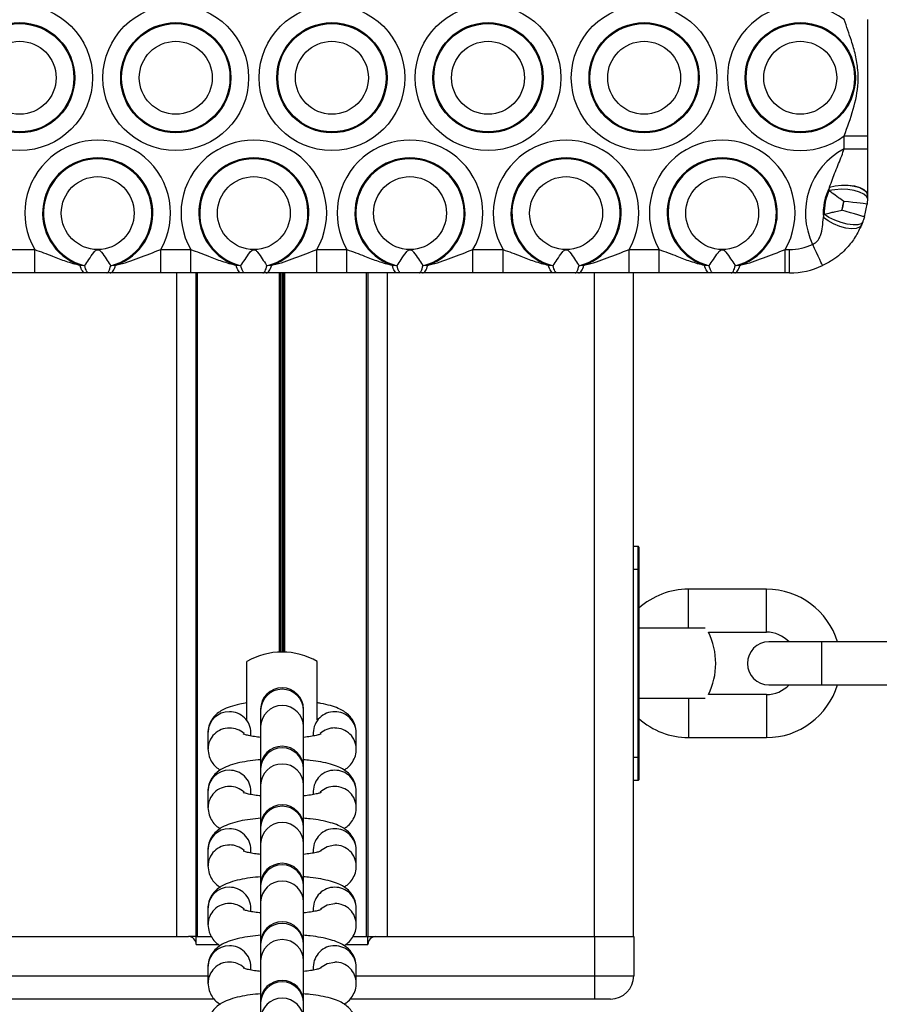
# Model space of a CAD drawing. Units: millimetres. Extents: x 1396 to 12452, y 298 to 18157.
# Drawn here: x 6486 to 6596, y 4998 to 5124 of the extents above; entities that cross this region are included whole.
import ezdxf

# ---------------------------------------------------------------- set-up
doc = ezdxf.new("R2010")
doc.units = ezdxf.units.MM
doc.header["$LTSCALE"] = 100

msp = doc.modelspace()

# ---------------------------------------------------------------- linework, layer by layer
at = {"color": 7, "linetype": 'Continuous', "lineweight": 25}
for p, q in [((6591.17, 5109.59), (6594.17, 5109.59)), ((6591.17, 5107.95), (6591.17, 5109.59)), ((6594.17, 5109.59), (6594.17, 5107.95)), ((6591.17, 5107.95), (6594.17, 5107.95)), ((6589.23, 5102.58), (6589.29, 5102.99)), ((6589.29, 5102.99), (6589.31, 5103.03)), ((6594.17, 5101.99), (6594.16, 5101.56)), ((6594.17, 5102.04), (6594.17, 5101.99)), ((6588.51, 5099.16), (6588.62, 5099.56)), ((6593.55, 5098.57), (6593.39, 5098.16)), ((6483.62, 5095.04), (6487.48, 5095.04)), ((6487.48, 5092.04), (6487.48, 5095.04)), ((6503.62, 5092.04), (6503.62, 5095.04)), ((6503.62, 5095.04), (6507.48, 5095.04)), ((6507.48, 5092.04), (6507.48, 5095.04)), ((6523.62, 5092.04), (6523.62, 5095.04)), ((6523.62, 5095.04), (6527.48, 5095.04)), ((6527.48, 5092.04), (6527.48, 5095.04)), ((6543.62, 5092.04), (6543.62, 5095.04)), ((6543.62, 5095.04), (6547.48, 5095.04)), ((6547.48, 5092.04), (6547.48, 5095.04)), ((6563.62, 5092.04), (6563.62, 5095.04)), ((6563.62, 5095.04), (6567.48, 5095.04)), ((6567.48, 5092.04), (6567.48, 5095.04)), ((6583.62, 5092.04), (6583.62, 5095.04)), ((6583.62, 5095.04), (6584.17, 5095.04)), ((6584.17, 5092.04), (6584.17, 5095.04)), ((6487.48, 5092.04), (6483.62, 5092.04)), ((6493.27, 5093.03), (6493.89, 5092.98)), ((6494.4, 5092.04), (6493.95, 5092.04)), ((6497.15, 5092.04), (6496.71, 5092.04)), ((6497.21, 5092.98), (6497.84, 5093.03)), ((6507.48, 5092.04), (6503.62, 5092.04)), ((6508.15, 5007.04), (6508.15, 5092.04)), ((6508.34, 5007.04), (6508.34, 5092.04)), ((6513.27, 5093.03), (6513.89, 5092.98)), ((6514.4, 5092.04), (6513.95, 5092.04)), ((6517.15, 5092.04), (6516.71, 5092.04)), ((6517.21, 5092.98), (6517.84, 5093.03)), ((6527.48, 5092.04), (6523.62, 5092.04)), ((6530, 5007.04), (6530, 5092.04)), ((6530.2, 5007.04), (6530.2, 5092.04)), ((6533.27, 5093.03), (6533.89, 5092.98)), ((6534.4, 5092.04), (6533.95, 5092.04)), ((6537.15, 5092.04), (6536.71, 5092.04)), ((6537.21, 5092.98), (6537.84, 5093.03)), ((6547.48, 5092.04), (6543.62, 5092.04)), ((6553.27, 5093.03), (6553.89, 5092.98)), ((6554.4, 5092.04), (6553.95, 5092.04)), ((6557.15, 5092.04), (6556.71, 5092.04)), ((6557.21, 5092.98), (6557.84, 5093.03)), ((6567.48, 5092.04), (6563.62, 5092.04)), ((6564.17, 5007.04), (6564.17, 5092.04)), ((6573.27, 5093.03), (6573.89, 5092.98)), ((6574.4, 5092.04), (6573.95, 5092.04)), ((6577.15, 5092.04), (6576.71, 5092.04)), ((6577.21, 5092.98), (6577.84, 5093.03)), ((6584.17, 5092.04), (6583.62, 5092.04)), ((6564.17, 5057.04), (6564.77, 5057.04)), ((6564.77, 5054.04), (6564.77, 5057.04)), ((6564.87, 5056.94), (6564.87, 5054.04)), ((6564.77, 5030.04), (6564.77, 5054.04)), ((6564.77, 5054.04), (6564.87, 5054.04)), ((6564.87, 5054.04), (6564.87, 5030.04)), ((6581.22, 5051.54), (6571.22, 5051.54)), ((6573.36, 5046.54), (6564.87, 5046.54)), ((6573.79, 5046.04), (6581.22, 5046.04)), ((6588.27, 5044.79), (6581.52, 5044.79)), ((6598.27, 5044.79), (6588.27, 5044.79)), ((6514.67, 5034.81), (6514.67, 5042.28)), ((6523.67, 5034.81), (6523.67, 5042.28)), ((6581.52, 5039.29), (6588.27, 5039.29)), ((6588.27, 5039.29), (6598.27, 5039.29)), ((6581.22, 5038.04), (6573.79, 5038.04)), ((6573.36, 5037.54), (6564.87, 5037.54)), ((6516.42, 5036.16), (6516.42, 5036.02)), ((6516.42, 5036.02), (6516.42, 5033.94)), ((6521.92, 5036.02), (6521.92, 5036.16)), ((6521.92, 5033.94), (6521.92, 5036.02)), ((6509.67, 5033.23), (6509.67, 5033.16)), ((6509.67, 5033.16), (6509.67, 5031.08)), ((6515.17, 5032.74), (6515.17, 5033.13)), ((6516.42, 5033.94), (6516.42, 5028.67)), ((6521.92, 5028.67), (6521.92, 5033.94)), ((6523.17, 5033.13), (6523.17, 5032.74)), ((6528.67, 5031.08), (6528.67, 5033.16)), ((6571.22, 5032.54), (6581.22, 5032.54)), ((6564.77, 5030.04), (6564.87, 5030.04)), ((6564.77, 5027.04), (6564.77, 5030.04)), ((6564.87, 5030.04), (6564.87, 5027.14)), ((6516.42, 5028.67), (6516.42, 5028.52)), ((6516.42, 5028.52), (6516.42, 5026.44)), ((6521.92, 5028.52), (6521.92, 5028.67)), ((6521.92, 5026.44), (6521.92, 5028.52)), ((6516.42, 5026.44), (6516.42, 5021.17)), ((6521.92, 5021.17), (6521.92, 5026.44)), ((6564.77, 5027.04), (6564.17, 5027.04)), ((6509.67, 5025.73), (6509.67, 5025.66)), ((6509.67, 5025.66), (6509.67, 5023.58)), ((6515.17, 5025.25), (6515.17, 5025.66)), ((6523.17, 5025.66), (6523.17, 5025.25)), ((6528.67, 5023.58), (6528.67, 5025.66)), ((6516.42, 5021.17), (6516.42, 5021.02)), ((6516.42, 5021.02), (6516.42, 5018.95)), ((6521.92, 5021.02), (6521.92, 5021.17)), ((6521.92, 5018.95), (6521.92, 5021.02)), ((6516.42, 5018.95), (6516.42, 5013.68)), ((6521.92, 5013.68), (6521.92, 5018.95)), ((6509.67, 5018.24), (6509.67, 5018.16)), ((6509.67, 5018.16), (6509.67, 5016.09)), ((6515.17, 5017.75), (6515.17, 5018.16)), ((6523.17, 5018.16), (6523.17, 5017.75)), ((6528.67, 5016.09), (6528.67, 5018.16)), ((6516.42, 5013.68), (6516.42, 5013.53)), ((6516.42, 5013.53), (6516.42, 5011.45)), ((6521.92, 5013.53), (6521.92, 5013.68)), ((6521.92, 5011.45), (6521.92, 5013.53)), ((6516.42, 5011.45), (6516.42, 5006.18)), ((6521.92, 5006.18), (6521.92, 5011.45)), ((6509.67, 5010.74), (6509.67, 5010.67)), ((6509.67, 5010.67), (6509.67, 5008.59)), ((6515.17, 5010.26), (6515.17, 5010.67)), ((6523.17, 5010.67), (6523.17, 5010.25)), ((6528.67, 5008.59), (6528.67, 5010.67)), ((6479.12, 5007.04), (6507.17, 5007.04)), ((6508.17, 5007.04), (6507.17, 5007.04)), ((6508.17, 5006.04), (6508.17, 5007.04)), ((6508.17, 5007.04), (6510.12, 5007.04)), ((6528.22, 5007.04), (6530.17, 5007.04)), ((6530.17, 5006.04), (6530.17, 5007.04)), ((6530.17, 5007.04), (6531.17, 5007.04)), ((6531.17, 5007.04), (6559.22, 5007.04)), ((6559.22, 5002.04), (6559.22, 5007.04)), ((6559.22, 5007.04), (6564.22, 5007.04)), ((6564.22, 5007.04), (6564.22, 5002.04)), ((6516.42, 5006.18), (6516.42, 5006.03)), ((6516.42, 5006.03), (6516.42, 5003.96)), ((6521.92, 5006.03), (6521.92, 5006.18)), ((6521.92, 5003.96), (6521.92, 5006.03)), ((6516.42, 5003.96), (6516.42, 4998.69)), ((6521.92, 4998.69), (6521.92, 5003.96)), ((6509.67, 5003.25), (6509.67, 5003.17)), ((6509.67, 5003.17), (6509.67, 5001.1)), ((6515.17, 5002.76), (6515.17, 5003.17)), ((6523.17, 5003.17), (6523.17, 5002.76)), ((6528.67, 5001.1), (6528.67, 5003.17)), ((6559.22, 5002.04), (6564.22, 5002.04)), ((6559.22, 4999.04), (6559.22, 5002.04)), ((6510.49, 4999.04), (6479.12, 4999.04)), ((6516.42, 4998.69), (6516.42, 4998.54)), ((6521.92, 4998.54), (6521.92, 4998.69)), ((6559.22, 4999.04), (6527.86, 4999.04)), ((6561.22, 4999.04), (6559.22, 4999.04)), ((6516.42, 4998.54), (6516.42, 4996.46)), ((6521.92, 4996.46), (6521.92, 4998.54))]:
    msp.add_line(p, q, dxfattribs=at)
at = {"color": 8, "linetype": 'Continuous', "lineweight": 25}
for p, q in [((6505.67, 5007.04), (6505.67, 5092.04)), ((6518.83, 5043.48), (6518.83, 5092.04)), ((6518.93, 5043.49), (6518.93, 5092.04)), ((6519.07, 5043.49), (6519.07, 5092.04)), ((6519.27, 5043.49), (6519.27, 5092.04)), ((6519.42, 5043.49), (6519.42, 5092.04)), ((6519.52, 5043.48), (6519.52, 5092.04)), ((6532.67, 5007.04), (6532.67, 5092.04)), ((6559.17, 5007.04), (6559.17, 5092.04)), ((6564.77, 5054.04), (6564.17, 5054.04)), ((6571.22, 5048.79), (6571.22, 5051.54)), ((6581.22, 5048.79), (6581.22, 5051.54)), ((6571.22, 5046.54), (6571.22, 5048.79)), ((6581.22, 5046.04), (6581.22, 5048.79)), ((6588.27, 5044.79), (6588.27, 5039.29)), ((6581.22, 5038.04), (6581.22, 5035.29)), ((6571.22, 5037.54), (6571.22, 5035.29)), ((6571.22, 5035.29), (6571.22, 5032.54)), ((6581.22, 5035.29), (6581.22, 5032.54)), ((6564.17, 5030.04), (6564.77, 5030.04)), ((6508.17, 5006.04), (6511.02, 5006.04)), ((6527.34, 5006.04), (6530.17, 5006.04)), ((6479.12, 5002.04), (6509.67, 5002.04)), ((6528.67, 5002.04), (6559.22, 5002.04))]:
    msp.add_line(p, q, dxfattribs=at)
at = {"color": 7, "linetype": 'Continuous', "lineweight": 25, "flags": 128}
for points in [[(6594.16, 5101.56), (6594.05, 5101.85), (6593.71, 5102.14), (6593.16, 5102.39), (6592.45, 5102.58), (6591.64, 5102.71), (6590.78, 5102.75), (6589.96, 5102.7), (6589.23, 5102.58)], [(6594.17, 5101.99), (6594.06, 5102.34), (6593.71, 5102.66), (6593.17, 5102.93), (6592.47, 5103.13), (6591.67, 5103.24), (6590.83, 5103.25), (6590.02, 5103.16), (6589.29, 5102.99)], [(6589.31, 5103.03), (6590.03, 5103.21), (6590.84, 5103.3), (6591.68, 5103.29), (6592.48, 5103.18), (6593.17, 5102.98), (6593.71, 5102.71), (6594.06, 5102.39), (6594.17, 5102.04)], [(6594.1, 5100.86), (6594.05, 5100.87), (6593.88, 5100.89), (6593.6, 5100.92), (6593.23, 5100.96), (6592.78, 5101.02), (6592.27, 5101.08), (6591.71, 5101.14), (6591.12, 5101.21)], [(6593.55, 5098.57), (6593.34, 5098.33), (6592.91, 5098.21), (6592.31, 5098.19), (6591.57, 5098.29), (6590.78, 5098.5), (6589.97, 5098.8), (6589.23, 5099.16), (6588.62, 5099.56)], [(6593.77, 5099.23), (6593.72, 5099.25), (6593.55, 5099.29), (6593.29, 5099.37), (6592.93, 5099.48), (6592.49, 5099.6), (6591.99, 5099.75), (6591.45, 5099.91), (6590.89, 5100.07)], [(6593.39, 5098.16), (6593.15, 5097.89), (6592.71, 5097.73), (6592.1, 5097.69), (6591.38, 5097.78), (6590.6, 5098), (6589.82, 5098.32), (6589.11, 5098.71), (6588.51, 5099.16)], [(6588.41, 5092.98), (6588.38, 5093.03), (6588.31, 5093.19), (6588.19, 5093.44), (6588.04, 5093.78), (6587.84, 5094.19), (6587.62, 5094.66), (6587.38, 5095.17), (6587.14, 5095.7)], [(6493.95, 5092.04), (6493.86, 5092.06), (6493.76, 5092.1), (6493.67, 5092.19), (6493.58, 5092.3), (6493.49, 5092.44), (6493.41, 5092.61), (6493.34, 5092.81), (6493.27, 5093.03)], [(6494.4, 5092.04), (6494.33, 5092.05), (6494.26, 5092.1), (6494.19, 5092.18), (6494.12, 5092.28), (6494.06, 5092.42), (6494, 5092.58), (6493.94, 5092.77), (6493.89, 5092.98)], [(6496.71, 5092.04), (6496.78, 5092.05), (6496.85, 5092.1), (6496.92, 5092.18), (6496.98, 5092.28), (6497.05, 5092.42), (6497.11, 5092.58), (6497.16, 5092.77), (6497.21, 5092.98)], [(6497.15, 5092.04), (6497.25, 5092.06), (6497.34, 5092.1), (6497.44, 5092.19), (6497.53, 5092.3), (6497.61, 5092.44), (6497.69, 5092.61), (6497.77, 5092.81), (6497.84, 5093.03)], [(6513.95, 5092.04), (6513.86, 5092.06), (6513.76, 5092.1), (6513.67, 5092.19), (6513.58, 5092.3), (6513.49, 5092.44), (6513.41, 5092.61), (6513.34, 5092.81), (6513.27, 5093.03)], [(6514.4, 5092.04), (6514.33, 5092.05), (6514.26, 5092.1), (6514.19, 5092.18), (6514.12, 5092.28), (6514.06, 5092.42), (6514, 5092.58), (6513.94, 5092.77), (6513.89, 5092.98)], [(6516.71, 5092.04), (6516.78, 5092.05), (6516.85, 5092.1), (6516.92, 5092.18), (6516.98, 5092.28), (6517.05, 5092.42), (6517.11, 5092.58), (6517.16, 5092.77), (6517.21, 5092.98)], [(6517.15, 5092.04), (6517.25, 5092.06), (6517.34, 5092.1), (6517.44, 5092.19), (6517.53, 5092.3), (6517.61, 5092.44), (6517.69, 5092.61), (6517.77, 5092.81), (6517.84, 5093.03)], [(6533.95, 5092.04), (6533.86, 5092.06), (6533.76, 5092.1), (6533.67, 5092.19), (6533.58, 5092.3), (6533.49, 5092.44), (6533.41, 5092.61), (6533.34, 5092.81), (6533.27, 5093.03)], [(6534.4, 5092.04), (6534.33, 5092.05), (6534.26, 5092.1), (6534.19, 5092.18), (6534.12, 5092.28), (6534.06, 5092.42), (6534, 5092.58), (6533.94, 5092.77), (6533.89, 5092.98)], [(6536.71, 5092.04), (6536.78, 5092.05), (6536.85, 5092.1), (6536.92, 5092.18), (6536.98, 5092.28), (6537.05, 5092.42), (6537.11, 5092.58), (6537.16, 5092.77), (6537.21, 5092.98)], [(6537.15, 5092.04), (6537.25, 5092.06), (6537.34, 5092.1), (6537.44, 5092.19), (6537.53, 5092.3), (6537.61, 5092.44), (6537.69, 5092.61), (6537.77, 5092.81), (6537.84, 5093.03)], [(6553.95, 5092.04), (6553.86, 5092.06), (6553.76, 5092.1), (6553.67, 5092.19), (6553.58, 5092.3), (6553.49, 5092.44), (6553.41, 5092.61), (6553.34, 5092.81), (6553.27, 5093.03)], [(6554.4, 5092.04), (6554.33, 5092.05), (6554.26, 5092.1), (6554.19, 5092.18), (6554.12, 5092.28), (6554.06, 5092.42), (6554, 5092.58), (6553.94, 5092.77), (6553.89, 5092.98)], [(6556.71, 5092.04), (6556.78, 5092.05), (6556.85, 5092.1), (6556.92, 5092.18), (6556.98, 5092.28), (6557.05, 5092.42), (6557.11, 5092.58), (6557.16, 5092.77), (6557.21, 5092.98)], [(6557.15, 5092.04), (6557.25, 5092.06), (6557.34, 5092.1), (6557.44, 5092.19), (6557.53, 5092.3), (6557.61, 5092.44), (6557.69, 5092.61), (6557.77, 5092.81), (6557.84, 5093.03)], [(6573.95, 5092.04), (6573.86, 5092.06), (6573.76, 5092.1), (6573.67, 5092.19), (6573.58, 5092.3), (6573.49, 5092.44), (6573.41, 5092.61), (6573.34, 5092.81), (6573.27, 5093.03)], [(6574.4, 5092.04), (6574.33, 5092.05), (6574.26, 5092.1), (6574.19, 5092.18), (6574.12, 5092.28), (6574.06, 5092.42), (6574, 5092.58), (6573.94, 5092.77), (6573.89, 5092.98)], [(6576.71, 5092.04), (6576.78, 5092.05), (6576.85, 5092.1), (6576.92, 5092.18), (6576.98, 5092.28), (6577.05, 5092.42), (6577.11, 5092.58), (6577.16, 5092.77), (6577.21, 5092.98)], [(6577.15, 5092.04), (6577.25, 5092.06), (6577.34, 5092.1), (6577.44, 5092.19), (6577.53, 5092.3), (6577.61, 5092.44), (6577.69, 5092.61), (6577.77, 5092.81), (6577.84, 5093.03)]]:
    msp.add_lwpolyline(points, dxfattribs=at)
at = {"color": 8, "linetype": 'Continuous', "lineweight": 25, "flags": 128}
for points in [[(6524.08, 5018.08), (6524.93, 5018.59), (6525.92, 5018.78)], [(6524.08, 5010.59), (6524.93, 5011.1), (6525.92, 5011.28)], [(6524.08, 5003.09), (6524.93, 5003.6), (6525.92, 5003.79)]]:
    msp.add_lwpolyline(points, dxfattribs=at)
at = {"color": 7, "linetype": 'Continuous', "lineweight": 25}
for centre, radius in [((6485.55, 5117.04), 9.33), ((6505.55, 5117.04), 9.33), ((6525.55, 5117.04), 9.33), ((6545.55, 5117.04), 9.33), ((6565.55, 5117.04), 9.33), ((6485.55, 5117.04), 7.06), ((6485.55, 5117.04), 6.94), ((6505.55, 5117.04), 7.06), ((6505.55, 5117.04), 6.94), ((6525.55, 5117.04), 7.06), ((6525.55, 5117.04), 6.94), ((6545.55, 5117.04), 7.06), ((6545.55, 5117.04), 6.94), ((6565.55, 5117.04), 7.06), ((6565.55, 5117.04), 6.94), ((6585.55, 5117.04), 7.06), ((6585.55, 5117.04), 6.94), ((6485.55, 5117.04), 4.67), ((6505.55, 5117.04), 4.67), ((6525.55, 5117.04), 4.67), ((6545.55, 5117.04), 4.67), ((6565.55, 5117.04), 4.67), ((6585.55, 5117.04), 4.67), ((6495.55, 5099.71), 4.67), ((6515.55, 5099.71), 4.67), ((6535.55, 5099.71), 4.67), ((6555.55, 5099.71), 4.67), ((6575.55, 5099.71), 4.67)]:
    msp.add_circle(centre, radius, dxfattribs=at)
for centre, radius, start, end in [((6585.55, 5117.04), 9.33, 52.9323, 307.0677), ((6495.55, 5099.71), 9.33, 329.9065, 210.0935), ((6515.55, 5099.71), 9.33, 329.9065, 210.0935), ((6535.55, 5099.71), 9.33, 329.9065, 210.0935), ((6555.55, 5099.71), 9.33, 329.9065, 210.0935), ((6575.55, 5099.71), 9.33, 329.9065, 210.0935), ((6595.55, 5099.71), 9.33, 118.0065, 205.5204), ((6495.55, 5099.71), 7.06, 288.8673, 251.1327), ((6495.55, 5099.71), 6.94, 283.85, 256.15), ((6515.55, 5099.71), 7.06, 288.8673, 251.1327), ((6515.55, 5099.71), 6.94, 283.85, 256.15), ((6535.55, 5099.71), 7.06, 288.8673, 251.1327), ((6535.55, 5099.71), 6.94, 283.85, 256.15), ((6555.55, 5099.71), 7.06, 288.8673, 251.1327), ((6555.55, 5099.71), 6.94, 283.85, 256.15), ((6575.55, 5099.71), 7.06, 288.8673, 251.1327), ((6575.55, 5099.71), 6.94, 283.85, 256.15), ((6595.55, 5099.71), 7.06, 152.3992, 184.5138), ((6595.55, 5099.71), 6.94, 155.6384, 181.2745), ((6595.55, 5099.71), 4.67, 161.3039, 175.609), ((6584.17, 5102.04), 7, 343.687, 353.226), ((6584.17, 5102.04), 10, 343.687, 353.226), ((6584.17, 5102.04), 7, 270, 295.0456), ((6584.17, 5102.04), 10, 270, 295.0456), ((6564.77, 5056.94), 0.1, 360, 90), ((6571.22, 5042.04), 9.5, 90, 131.9453), ((6581.22, 5042.04), 9.5, 16.8264, 90), ((6565.72, 5042.04), 9, 333.6122, 26.3878), ((6581.22, 5042.04), 4, 43.4325, 90), ((6581.52, 5042.04), 2.75, 90, 270), ((6519.17, 5034.49), 9, 90, 120), ((6519.17, 5034.49), 9, 60, 90), ((6581.22, 5042.04), 4, 270, 316.5675), ((6581.22, 5042.04), 9.5, 270, 343.1736), ((6519.17, 5036.16), 2.75, 0, 180), ((6571.22, 5042.04), 9.5, 228.0547, 270), ((6519.17, 5028.67), 2.75, 0, 180), ((6564.77, 5027.14), 0.1, 270, 360), ((6519.17, 5021.17), 2.75, 0, 180), ((6519.17, 5013.68), 2.75, 0, 180), ((6519.17, 5006.18), 2.75, 0, 180), ((6507.17, 5006.04), 1, 0, 90), ((6531.17, 5006.04), 1, 90, 180), ((6519.17, 4998.69), 2.75, 0, 180), ((6561.22, 5002.04), 3, 270, 0)]:
    msp.add_arc(centre, radius, start, end, dxfattribs=at)
at = {"color": 8, "linetype": 'Continuous', "lineweight": 25}
for centre, radius, start, end in [((6519.17, 5035.97), 2.75, 0.9131, 179.0869), ((6519.17, 5033.89), 2.75, 0.9097, 179.0903), ((6512.39, 5033.13), 2.71, 89.2257, 177.9385), ((6512.46, 5033.13), 2.72, 0.5818, 90.6863), ((6525.89, 5033.13), 2.72, 89.3137, 179.4182), ((6525.96, 5033.13), 2.71, 0.4703, 90.7953), ((6512.39, 5031.05), 2.71, 89.2084, 179.7085), ((6512.43, 5030.98), 2.78, 47.9328, 90.0857), ((6525.91, 5031), 2.77, 89.7937, 132.1613), ((6525.96, 5031.05), 2.71, 0.3369, 90.7918), ((6519.17, 5028.48), 2.75, 0.9148, 179.0852), ((6519.17, 5026.4), 2.75, 0.9114, 179.0886), ((6512.39, 5025.64), 2.71, 89.2305, 177.9337), ((6512.46, 5025.63), 2.72, 0.5784, 90.6846), ((6525.89, 5025.63), 2.72, 89.3154, 179.4216), ((6525.96, 5025.64), 2.71, 0.4692, 90.7914), ((6512.39, 5023.56), 2.71, 89.2044, 179.7074), ((6512.44, 5023.51), 2.76, 47.7109, 90.3076), ((6525.91, 5023.5), 2.77, 89.7899, 132.1523), ((6525.96, 5023.56), 2.71, 0.338, 90.7957), ((6519.17, 5020.98), 2.75, 0.9097, 179.0903), ((6519.17, 5018.9), 2.75, 0.9131, 179.0869), ((6512.39, 5018.14), 2.71, 89.2305, 177.9337), ((6512.46, 5018.14), 2.72, 0.5784, 90.6846), ((6525.89, 5018.14), 2.72, 89.3154, 179.4216), ((6525.96, 5018.14), 2.71, 0.4692, 90.7914), ((6512.39, 5016.06), 2.71, 89.2044, 179.7074), ((6512.44, 5016.02), 2.76, 47.7109, 90.3076), ((6525.96, 5016.06), 2.71, 0.338, 90.7957), ((6519.17, 5013.49), 2.75, 0.9114, 179.0886), ((6519.17, 5011.41), 2.75, 0.9148, 179.0852), ((6512.39, 5010.65), 2.71, 89.2265, 177.9324), ((6512.46, 5010.64), 2.72, 0.5788, 90.6893), ((6525.89, 5010.64), 2.72, 89.3107, 179.4212), ((6525.96, 5010.65), 2.71, 0.4703, 90.7953), ((6512.39, 5008.57), 2.71, 89.2045, 179.7124), ((6512.43, 5008.5), 2.78, 47.9328, 90.0857), ((6525.96, 5008.57), 2.71, 0.333, 90.7957), ((6519.17, 5005.99), 2.75, 0.9131, 179.0869), ((6519.17, 5003.91), 2.75, 0.9097, 179.0903), ((6512.39, 5003.15), 2.71, 89.2265, 177.9324), ((6512.46, 5003.15), 2.72, 0.5788, 90.6893), ((6525.89, 5003.15), 2.72, 89.3107, 179.4212), ((6525.96, 5003.15), 2.71, 0.4703, 90.7953), ((6512.39, 5001.07), 2.71, 89.2084, 179.7085), ((6512.43, 5001), 2.78, 47.9328, 90.0857), ((6525.96, 5001.07), 2.71, 0.3369, 90.7918), ((6519.17, 4998.5), 2.75, 0.9148, 179.0852), ((6519.17, 4996.42), 2.75, 0.9097, 179.0903)]:
    msp.add_arc(centre, radius, start, end, dxfattribs=at)
at = {"color": 7, "linetype": 'Continuous', "lineweight": 25}
for points, knots in [([(6591.17, 5109.59), (6591.59, 5110.72), (6592.4, 5112.93), (6593, 5115.79), (6592.96, 5118.15), (6592.66, 5119.95), (6592.03, 5122.09), (6591.49, 5123.59), (6591.17, 5124.48)], [0, 0, 0, 0, 0.234511, 0.46014, 0.564305, 0.689885, 0.815772, 1, 1, 1, 1]), ([(6594.17, 5124.48), (6594.17, 5123.35), (6594.17, 5121.1), (6594.17, 5118.27), (6594.17, 5115.72), (6594.17, 5113.71), (6594.17, 5111.68), (6594.17, 5110.29), (6594.17, 5109.59)], [0, 0, 0, 0, 0.224153, 0.449582, 0.584027, 0.724394, 0.861377, 1, 1, 1, 1]), ([(6589.31, 5103.03), (6589.55, 5103.7), (6590.03, 5105.05), (6590.74, 5106.65), (6591.07, 5107.65), (6591.17, 5107.95)], [0, 0, 0, 0, 0.410468, 0.821649, 1, 1, 1, 1]), ([(6594.17, 5107.95), (6594.17, 5107.48), (6594.17, 5106.22), (6594.17, 5104.22), (6594.17, 5102.77), (6594.17, 5102.04)], [0, 0, 0, 0, 0.2236467, 0.6062594, 1, 1, 1, 1]), ([(6591.12, 5101.21), (6590.9, 5101.37), (6590.38, 5101.73), (6589.72, 5102.21), (6589.36, 5102.48), (6589.23, 5102.58)], [0, 0, 0, 0, 0.315732, 0.746532, 1, 1, 1, 1]), ([(6594.16, 5101.56), (6594.15, 5101.42), (6594.14, 5101.19), (6594.11, 5100.95), (6594.1, 5100.86)], [0, 0, 0, 0, 0.590236, 1, 1, 1, 1]), ([(6588.62, 5099.56), (6588.9, 5099.63), (6589.35, 5099.74), (6590.15, 5099.92), (6590.63, 5100.02), (6590.89, 5100.07)], [0, 0, 0, 0, 0.430235, 0.684269, 1, 1, 1, 1]), ([(6587.14, 5095.7), (6587.3, 5095.79), (6587.67, 5096), (6587.96, 5096.43), (6588.25, 5097.09), (6588.41, 5097.96), (6588.48, 5098.76), (6588.51, 5099.16)], [0, 0, 0, 0, 0.138343, 0.310595, 0.390152, 0.69409, 1, 1, 1, 1]), ([(6593.77, 5099.23), (6593.74, 5099.14), (6593.68, 5098.91), (6593.6, 5098.69), (6593.55, 5098.57)], [0, 0, 0, 0, 0.409542, 1, 1, 1, 1]), ([(6593.39, 5098.16), (6593.14, 5097.65), (6592.64, 5096.6), (6591.46, 5095.1), (6590.02, 5093.82), (6588.86, 5093.22), (6588.41, 5092.98)], [0, 0, 0, 0, 0.239252, 0.485016, 0.79934, 1, 1, 1, 1]), ([(6487.48, 5095.04), (6488.24, 5094.76), (6489.59, 5094.27), (6491.45, 5093.5), (6492.66, 5093.19), (6493.27, 5093.03)], [0, 0, 0, 0, 0.391002, 0.694645, 1, 1, 1, 1]), ([(6493.89, 5092.98), (6494.06, 5093.23), (6494.4, 5093.74), (6494.86, 5094.46), (6495.21, 5094.86), (6495.37, 5094.98), (6495.51, 5095.02), (6495.64, 5095.01), (6495.83, 5094.92), (6496.19, 5094.54), (6496.64, 5093.84), (6497.02, 5093.27), (6497.19, 5093.01), (6497.21, 5092.98)], [0, 0, 0, 0, 0.196827, 0.393343, 0.437594, 0.473044, 0.493197, 0.513497, 0.53793, 0.597547, 0.782146, 0.974471, 1, 1, 1, 1]), ([(6497.84, 5093.03), (6497.89, 5093.04), (6498.92, 5093.26), (6500.82, 5093.97), (6502.69, 5094.68), (6503.62, 5095.04)], [0, 0, 0, 0, 0.026669, 0.512166, 1, 1, 1, 1]), ([(6507.48, 5095.04), (6508.24, 5094.76), (6509.59, 5094.27), (6511.45, 5093.5), (6512.66, 5093.19), (6513.27, 5093.03)], [0, 0, 0, 0, 0.391002, 0.694645, 1, 1, 1, 1]), ([(6513.89, 5092.98), (6514.06, 5093.23), (6514.4, 5093.74), (6514.86, 5094.46), (6515.21, 5094.86), (6515.37, 5094.98), (6515.51, 5095.02), (6515.64, 5095.01), (6515.83, 5094.92), (6516.19, 5094.54), (6516.64, 5093.84), (6517.02, 5093.27), (6517.19, 5093.01), (6517.21, 5092.98)], [0, 0, 0, 0, 0.196827, 0.393343, 0.437608, 0.473041, 0.493214, 0.513494, 0.537926, 0.597558, 0.782146, 0.974471, 1, 1, 1, 1]), ([(6517.84, 5093.03), (6517.89, 5093.04), (6518.92, 5093.26), (6520.82, 5093.97), (6522.69, 5094.68), (6523.62, 5095.04)], [0, 0, 0, 0, 0.026668, 0.512157, 1, 1, 1, 1]), ([(6527.48, 5095.04), (6528.24, 5094.76), (6529.59, 5094.27), (6531.45, 5093.5), (6532.66, 5093.19), (6533.27, 5093.03)], [0, 0, 0, 0, 0.391002, 0.694645, 1, 1, 1, 1]), ([(6533.89, 5092.98), (6534.06, 5093.23), (6534.4, 5093.74), (6534.86, 5094.46), (6535.21, 5094.86), (6535.37, 5094.98), (6535.51, 5095.02), (6535.64, 5095.01), (6535.83, 5094.92), (6536.19, 5094.54), (6536.64, 5093.84), (6537.02, 5093.27), (6537.19, 5093.01), (6537.21, 5092.98)], [0, 0, 0, 0, 0.196838, 0.393356, 0.437607, 0.473057, 0.49321, 0.51349, 0.537923, 0.597555, 0.782145, 0.974471, 1, 1, 1, 1]), ([(6537.84, 5093.03), (6537.89, 5093.04), (6538.92, 5093.26), (6540.82, 5093.97), (6542.69, 5094.68), (6543.62, 5095.04)], [0, 0, 0, 0, 0.026668, 0.512157, 1, 1, 1, 1]), ([(6547.48, 5095.04), (6548.24, 5094.76), (6549.59, 5094.27), (6551.45, 5093.5), (6552.66, 5093.19), (6553.27, 5093.03)], [0, 0, 0, 0, 0.390995, 0.694632, 1, 1, 1, 1]), ([(6553.89, 5092.98), (6554.06, 5093.23), (6554.4, 5093.74), (6554.86, 5094.46), (6555.21, 5094.86), (6555.37, 5094.98), (6555.51, 5095.02), (6555.64, 5095.01), (6555.83, 5094.92), (6556.19, 5094.54), (6556.64, 5093.84), (6557.02, 5093.27), (6557.19, 5093.01), (6557.21, 5092.98)], [0, 0, 0, 0, 0.196837, 0.393355, 0.437606, 0.473056, 0.493209, 0.51351, 0.537924, 0.597556, 0.782145, 0.974471, 1, 1, 1, 1]), ([(6557.84, 5093.03), (6557.89, 5093.04), (6558.92, 5093.26), (6560.82, 5093.97), (6562.69, 5094.68), (6563.62, 5095.04)], [0, 0, 0, 0, 0.02665, 0.512165, 1, 1, 1, 1]), ([(6567.48, 5095.04), (6568.24, 5094.76), (6569.59, 5094.27), (6571.45, 5093.5), (6572.66, 5093.19), (6573.27, 5093.03)], [0, 0, 0, 0, 0.390995, 0.694632, 1, 1, 1, 1]), ([(6573.89, 5092.98), (6574.06, 5093.23), (6574.4, 5093.74), (6574.86, 5094.46), (6575.21, 5094.86), (6575.37, 5094.98), (6575.51, 5095.02), (6575.64, 5095.01), (6575.83, 5094.92), (6576.19, 5094.54), (6576.64, 5093.84), (6577.02, 5093.27), (6577.19, 5093.01), (6577.21, 5092.98)], [0, 0, 0, 0, 0.196836, 0.393353, 0.437604, 0.473053, 0.493207, 0.513507, 0.53794, 0.597557, 0.782145, 0.97448, 1, 1, 1, 1]), ([(6577.84, 5093.03), (6577.89, 5093.04), (6578.92, 5093.26), (6580.82, 5093.97), (6582.69, 5094.68), (6583.62, 5095.04)], [0, 0, 0, 0, 0.02665, 0.512165, 1, 1, 1, 1]), ([(6493.95, 5092.04), (6492.86, 5092.04), (6490.79, 5092.04), (6488.55, 5092.04), (6487.48, 5092.04)], [0, 0, 0, 0, 0.52731, 1, 1, 1, 1]), ([(6496.71, 5092.04), (6496.57, 5092.04), (6495.91, 5092.04), (6495.13, 5092.04), (6494.5, 5092.04), (6494.4, 5092.04)], [0, 0, 0, 0, 0.174141, 0.867361, 1, 1, 1, 1]), ([(6503.62, 5092.04), (6502.55, 5092.04), (6500.33, 5092.04), (6498.31, 5092.04), (6497.19, 5092.04), (6497.15, 5092.04)], [0, 0, 0, 0, 0.47721, 0.981124, 1, 1, 1, 1]), ([(6513.95, 5092.04), (6512.86, 5092.04), (6510.79, 5092.04), (6508.55, 5092.04), (6507.48, 5092.04)], [0, 0, 0, 0, 0.52731, 1, 1, 1, 1]), ([(6516.71, 5092.04), (6516.57, 5092.04), (6515.91, 5092.04), (6515.13, 5092.04), (6514.5, 5092.04), (6514.4, 5092.04)], [0, 0, 0, 0, 0.17415, 0.867354, 1, 1, 1, 1]), ([(6523.62, 5092.04), (6522.55, 5092.04), (6520.33, 5092.04), (6518.31, 5092.04), (6517.19, 5092.04), (6517.15, 5092.04)], [0, 0, 0, 0, 0.4772194, 0.9811246, 1, 1, 1, 1]), ([(6533.95, 5092.04), (6532.86, 5092.04), (6530.79, 5092.04), (6528.55, 5092.04), (6527.48, 5092.04)], [0, 0, 0, 0, 0.52731, 1, 1, 1, 1]), ([(6536.71, 5092.04), (6536.57, 5092.04), (6535.91, 5092.04), (6535.13, 5092.04), (6534.5, 5092.04), (6534.4, 5092.04)], [0, 0, 0, 0, 0.17415, 0.867354, 1, 1, 1, 1]), ([(6543.62, 5092.04), (6542.55, 5092.04), (6540.33, 5092.04), (6538.31, 5092.04), (6537.19, 5092.04), (6537.15, 5092.04)], [0, 0, 0, 0, 0.477219, 0.981108, 1, 1, 1, 1]), ([(6553.95, 5092.04), (6552.86, 5092.04), (6550.79, 5092.04), (6548.55, 5092.04), (6547.48, 5092.04)], [0, 0, 0, 0, 0.52731, 1, 1, 1, 1]), ([(6556.71, 5092.04), (6556.57, 5092.04), (6555.91, 5092.04), (6555.13, 5092.04), (6554.5, 5092.04), (6554.4, 5092.04)], [0, 0, 0, 0, 0.17415, 0.867354, 1, 1, 1, 1]), ([(6563.62, 5092.04), (6562.55, 5092.04), (6560.33, 5092.04), (6558.31, 5092.04), (6557.19, 5092.04), (6557.15, 5092.04)], [0, 0, 0, 0, 0.477219, 0.981108, 1, 1, 1, 1]), ([(6573.95, 5092.04), (6572.86, 5092.04), (6570.79, 5092.04), (6568.55, 5092.04), (6567.48, 5092.04)], [0, 0, 0, 0, 0.52731, 1, 1, 1, 1]), ([(6576.71, 5092.04), (6576.57, 5092.04), (6575.91, 5092.04), (6575.13, 5092.04), (6574.5, 5092.04), (6574.4, 5092.04)], [0, 0, 0, 0, 0.17415, 0.867354, 1, 1, 1, 1]), ([(6583.62, 5092.04), (6582.55, 5092.04), (6580.33, 5092.04), (6578.31, 5092.04), (6577.19, 5092.04), (6577.15, 5092.04)], [0, 0, 0, 0, 0.477219, 0.981108, 1, 1, 1, 1]), ([(6514.67, 5036.98), (6514.36, 5036.93), (6513.56, 5036.8), (6512.53, 5036.51), (6511.6, 5036.13), (6510.86, 5035.64), (6510.27, 5035.04), (6509.83, 5034.25), (6509.68, 5033.58), (6509.67, 5033.21), (6509.67, 5033.16)], [0, 0, 0, 0, 0.129834, 0.330428, 0.509346, 0.630042, 0.745984, 0.861447, 0.978224, 1, 1, 1, 1]), ([(6528.67, 5033.16), (6528.64, 5033.48), (6528.58, 5034.1), (6528.18, 5034.89), (6527.66, 5035.49), (6527.04, 5035.95), (6526.3, 5036.33), (6525.36, 5036.65), (6524.46, 5036.87), (6523.82, 5036.96), (6523.67, 5036.98)], [0, 0, 0, 0, 0.122591, 0.232368, 0.337907, 0.448424, 0.576669, 0.747071, 0.940102, 1, 1, 1, 1]), ([(6516.42, 5032.56), (6516.16, 5032.59), (6515.56, 5032.66), (6514.86, 5032.79), (6514.37, 5032.91), (6514.15, 5033.01), (6514.19, 5032.99), (6514.19, 5032.98)], [0, 0, 0, 0, 0.222795, 0.494986, 0.73849, 0.945763, 1, 1, 1, 1]), ([(6524.16, 5032.99), (6524.16, 5032.99), (6524.18, 5033), (6523.99, 5032.92), (6523.55, 5032.81), (6522.85, 5032.67), (6522.23, 5032.6), (6521.92, 5032.56)], [0, 0, 0, 0, 0.061076, 0.252766, 0.478375, 0.739665, 1, 1, 1, 1]), ([(6509.67, 5031.08), (6509.7, 5030.75), (6509.76, 5030.13), (6510.17, 5029.34), (6510.68, 5028.75), (6511.05, 5028.49), (6511.23, 5028.36)], [0, 0, 0, 0, 0.278812, 0.528493, 0.768533, 1, 1, 1, 1]), ([(6527.12, 5028.38), (6527.24, 5028.45), (6527.58, 5028.67), (6528.08, 5029.2), (6528.52, 5029.98), (6528.67, 5030.65), (6528.67, 5031.02), (6528.67, 5031.08)], [0, 0, 0, 0, 0.158099, 0.421944, 0.684701, 0.950444, 1, 1, 1, 1]), ([(6516.42, 5029.7), (6515.97, 5029.66), (6515.01, 5029.56), (6513.69, 5029.33), (6512.52, 5029.02), (6511.6, 5028.64), (6510.86, 5028.15), (6510.27, 5027.54), (6509.83, 5026.75), (6509.68, 5026.09), (6509.67, 5025.72), (6509.67, 5025.66)], [0, 0, 0, 0, 0.136924, 0.290631, 0.454153, 0.600005, 0.698394, 0.792909, 0.887033, 0.982228, 1, 1, 1, 1]), ([(6528.67, 5025.66), (6528.64, 5025.99), (6528.58, 5026.6), (6528.18, 5027.39), (6527.66, 5028), (6527.04, 5028.46), (6526.3, 5028.84), (6525.36, 5029.16), (6524.17, 5029.42), (6523, 5029.61), (6522.21, 5029.67), (6521.92, 5029.69)], [0, 0, 0, 0, 0.100071, 0.189664, 0.275798, 0.365995, 0.47066, 0.609732, 0.767267, 0.91416, 1, 1, 1, 1]), ([(6516.42, 5025.07), (6516.16, 5025.1), (6515.56, 5025.16), (6514.86, 5025.3), (6514.37, 5025.42), (6514.15, 5025.51), (6514.19, 5025.49), (6514.19, 5025.49)], [0, 0, 0, 0, 0.222795, 0.494986, 0.73849, 0.945763, 1, 1, 1, 1]), ([(6524.16, 5025.49), (6524.16, 5025.49), (6524.18, 5025.51), (6523.99, 5025.42), (6523.55, 5025.31), (6522.85, 5025.17), (6522.23, 5025.1), (6521.92, 5025.06)], [0, 0, 0, 0, 0.061075, 0.252764, 0.478379, 0.739661, 1, 1, 1, 1]), ([(6509.67, 5023.58), (6509.7, 5023.25), (6509.76, 5022.64), (6510.17, 5021.85), (6510.68, 5021.25), (6511.05, 5020.99), (6511.23, 5020.87)], [0, 0, 0, 0, 0.278801, 0.528521, 0.768513, 1, 1, 1, 1]), ([(6527.12, 5020.88), (6527.24, 5020.96), (6527.58, 5021.17), (6528.08, 5021.7), (6528.52, 5022.49), (6528.67, 5023.16), (6528.67, 5023.52), (6528.67, 5023.58)], [0, 0, 0, 0, 0.158097, 0.421902, 0.684703, 0.950401, 1, 1, 1, 1]), ([(6516.42, 5022.2), (6515.97, 5022.16), (6515.01, 5022.07), (6513.69, 5021.84), (6512.52, 5021.53), (6511.6, 5021.14), (6510.86, 5020.65), (6510.27, 5020.05), (6509.83, 5019.26), (6509.68, 5018.59), (6509.67, 5018.22), (6509.67, 5018.16)], [0, 0, 0, 0, 0.136924, 0.290632, 0.454159, 0.600005, 0.698395, 0.792903, 0.887033, 0.982228, 1, 1, 1, 1]), ([(6528.67, 5018.16), (6528.64, 5018.49), (6528.58, 5019.11), (6528.18, 5019.9), (6527.66, 5020.5), (6527.04, 5020.96), (6526.3, 5021.34), (6525.36, 5021.66), (6524.17, 5021.93), (6523, 5022.11), (6522.21, 5022.17), (6521.92, 5022.2)], [0, 0, 0, 0, 0.100052, 0.189663, 0.275797, 0.365995, 0.470654, 0.609726, 0.767266, 0.91416, 1, 1, 1, 1]), ([(6516.42, 5017.57), (6516.16, 5017.6), (6515.56, 5017.67), (6514.86, 5017.8), (6514.37, 5017.92), (6514.15, 5018.02), (6514.19, 5018), (6514.19, 5017.99)], [0, 0, 0, 0, 0.222783, 0.49498, 0.738481, 0.945762, 1, 1, 1, 1]), ([(6524.16, 5018), (6524.16, 5018), (6524.18, 5018.01), (6523.99, 5017.93), (6523.55, 5017.81), (6522.85, 5017.68), (6522.23, 5017.61), (6521.92, 5017.57)], [0, 0, 0, 0, 0.0611019, 0.2527856, 0.4783937, 0.739668, 1, 1, 1, 1]), ([(6509.67, 5016.09), (6509.7, 5015.76), (6509.76, 5015.14), (6510.17, 5014.35), (6510.68, 5013.76), (6511.05, 5013.5), (6511.23, 5013.37)], [0, 0, 0, 0, 0.278798, 0.528516, 0.768544, 1, 1, 1, 1]), ([(6527.12, 5013.39), (6527.24, 5013.46), (6527.58, 5013.68), (6528.08, 5014.21), (6528.52, 5014.99), (6528.67, 5015.66), (6528.67, 5016.03), (6528.67, 5016.09)], [0, 0, 0, 0, 0.158096, 0.421899, 0.68465, 0.950402, 1, 1, 1, 1]), ([(6516.42, 5014.71), (6515.97, 5014.67), (6515.01, 5014.57), (6513.69, 5014.34), (6512.52, 5014.03), (6511.6, 5013.65), (6510.86, 5013.15), (6510.27, 5012.55), (6509.83, 5011.76), (6509.68, 5011.09), (6509.67, 5010.73), (6509.67, 5010.67)], [0, 0, 0, 0, 0.136926, 0.290635, 0.454164, 0.600018, 0.698401, 0.792904, 0.887047, 0.982228, 1, 1, 1, 1]), ([(6528.67, 5010.67), (6528.64, 5011), (6528.58, 5011.61), (6528.18, 5012.4), (6527.66, 5013.01), (6527.04, 5013.47), (6526.3, 5013.85), (6525.36, 5014.17), (6524.17, 5014.43), (6523, 5014.62), (6522.21, 5014.68), (6521.92, 5014.7)], [0, 0, 0, 0, 0.100052, 0.189664, 0.275785, 0.365983, 0.47065, 0.609723, 0.767264, 0.914159, 1, 1, 1, 1]), ([(6516.42, 5010.08), (6516.16, 5010.11), (6515.56, 5010.17), (6514.86, 5010.31), (6514.37, 5010.43), (6514.15, 5010.52), (6514.19, 5010.5), (6514.19, 5010.5)], [0, 0, 0, 0, 0.222782, 0.494976, 0.738483, 0.945762, 1, 1, 1, 1]), ([(6524.16, 5010.5), (6524.16, 5010.5), (6524.18, 5010.52), (6523.99, 5010.43), (6523.55, 5010.32), (6522.85, 5010.18), (6522.23, 5010.11), (6521.92, 5010.07)], [0, 0, 0, 0, 0.061102, 0.252791, 0.478392, 0.739667, 1, 1, 1, 1]), ([(6509.67, 5008.59), (6509.7, 5008.26), (6509.76, 5007.65), (6510.17, 5006.86), (6510.68, 5006.26), (6511.05, 5006), (6511.23, 5005.87)], [0, 0, 0, 0, 0.278798, 0.528516, 0.768544, 1, 1, 1, 1]), ([(6527.12, 5005.89), (6527.24, 5005.97), (6527.58, 5006.18), (6528.08, 5006.71), (6528.52, 5007.5), (6528.67, 5008.17), (6528.67, 5008.53), (6528.67, 5008.59)], [0, 0, 0, 0, 0.15809, 0.42192, 0.684662, 0.950403, 1, 1, 1, 1]), ([(6516.42, 5007.21), (6515.97, 5007.17), (6515.01, 5007.08), (6513.69, 5006.85), (6512.52, 5006.54), (6511.6, 5006.15), (6510.86, 5005.66), (6510.27, 5005.06), (6509.83, 5004.27), (6509.68, 5003.6), (6509.67, 5003.23), (6509.67, 5003.17)], [0, 0, 0, 0, 0.136928, 0.29064, 0.454157, 0.600019, 0.698402, 0.792905, 0.887047, 0.982248, 1, 1, 1, 1]), ([(6528.67, 5003.17), (6528.64, 5003.5), (6528.58, 5004.12), (6528.18, 5004.91), (6527.66, 5005.51), (6527.04, 5005.97), (6526.3, 5006.35), (6525.36, 5006.67), (6524.17, 5006.94), (6523, 5007.12), (6522.21, 5007.18), (6521.92, 5007.21)], [0, 0, 0, 0, 0.100053, 0.189648, 0.275783, 0.365982, 0.470649, 0.609723, 0.767265, 0.914161, 1, 1, 1, 1]), ([(6516.42, 5002.58), (6516.16, 5002.61), (6515.56, 5002.68), (6514.86, 5002.81), (6514.37, 5002.93), (6514.15, 5003.03), (6514.19, 5003.01), (6514.19, 5003)], [0, 0, 0, 0, 0.222777, 0.494965, 0.738466, 0.945737, 1, 1, 1, 1]), ([(6524.16, 5003.01), (6524.16, 5003.01), (6524.18, 5003.02), (6523.99, 5002.94), (6523.55, 5002.82), (6522.85, 5002.69), (6522.23, 5002.61), (6521.92, 5002.58)], [0, 0, 0, 0, 0.061102, 0.252787, 0.47839, 0.739666, 1, 1, 1, 1]), ([(6509.67, 5001.1), (6509.7, 5000.77), (6509.76, 5000.15), (6510.17, 4999.36), (6510.68, 4998.77), (6511.05, 4998.51), (6511.23, 4998.38)], [0, 0, 0, 0, 0.278812, 0.528493, 0.768533, 1, 1, 1, 1]), ([(6527.12, 4998.39), (6527.24, 4998.47), (6527.58, 4998.69), (6528.08, 4999.22), (6528.52, 5000), (6528.67, 5000.67), (6528.67, 5001.04), (6528.67, 5001.1)], [0, 0, 0, 0, 0.158099, 0.421944, 0.6847, 0.950457, 1, 1, 1, 1]), ([(6516.42, 4999.72), (6515.97, 4999.68), (6515.01, 4999.58), (6513.69, 4999.35), (6512.52, 4999.04), (6511.6, 4998.66), (6510.86, 4998.16), (6510.27, 4997.56), (6509.83, 4996.77), (6509.68, 4996.1), (6509.67, 4995.74), (6509.67, 4995.68)], [0, 0, 0, 0, 0.136928, 0.290642, 0.454159, 0.600021, 0.698405, 0.792921, 0.887047, 0.982248, 1, 1, 1, 1]), ([(6528.67, 4995.68), (6528.64, 4996.01), (6528.58, 4996.62), (6528.18, 4997.41), (6527.66, 4998.02), (6527.04, 4998.48), (6526.3, 4998.85), (6525.36, 4999.18), (6524.17, 4999.44), (6523, 4999.63), (6522.21, 4999.69), (6521.92, 4999.71)], [0, 0, 0, 0, 0.100053, 0.189648, 0.275783, 0.365982, 0.470649, 0.609723, 0.767266, 0.914159, 1, 1, 1, 1])]:
    msp.add_open_spline(points, degree=3, knots=knots, dxfattribs=at)

doc.saveas('drawing.dxf')
